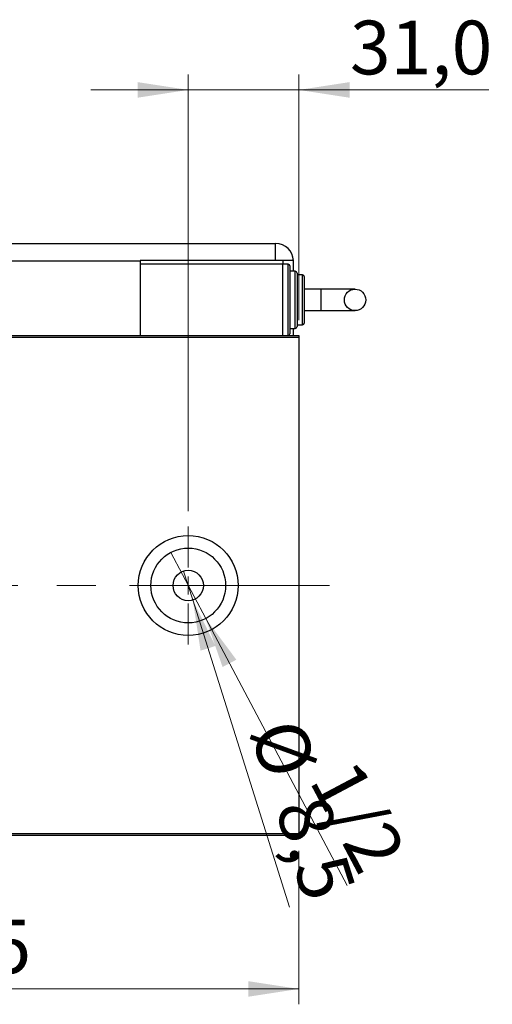
# Model space of a CAD drawing. Units: millimetres. Extents: x 15 to 415, y 5 to 292.
# Drawn here: x 279 to 309, y 125 to 189 of the extents above; entities that cross this region are included whole.
import ezdxf

# ---------------------------------------------------------------- set-up
doc = ezdxf.new("R2010")
doc.units = ezdxf.units.MM
doc.linetypes.add('CENTERX2', pattern=[20.32, 12.7, -2.54, 2.54, -2.54])
doc.styles.add('SLDTEXTSTYLE0', font='TXT', dxfattribs={"width": 0.75})
doc.dimstyles.new('SLDDIMSTYLE0', dxfattribs={"dimtxt": 3.5, "dimasz": 3.302, "dimexe": 0, "dimexo": 0.0625, "dimgap": 0.875, "dimtad": 1, "dimdec": 0, "dimlfac": 4.3, "dimrnd": 1e-09, "dimzin": 12, "dimdsep": 46, "dimtxsty": 'SLDTEXTSTYLE0', "dimsah": 1, "dimcen": 0.09, "dimadec": 0, "dimazin": 3, "dimtfac": 1, "dimtdec": 0, "dimtofl": 0, "dimtmove": 0, "dimatfit": 3, "dimfxl": 1, "dimfrac": 2, "dimtolj": 1, "dimtzin": 12, "dimarcsym": 0})
doc.dimstyles.new('SLDDIMSTYLE1', dxfattribs={"dimtxt": 3.5, "dimasz": 3.302, "dimexe": 0, "dimexo": 0.0625, "dimgap": 0.875, "dimtad": 1, "dimlfac": 4.3, "dimrnd": 1e-09, "dimzin": 12, "dimdsep": 46, "dimtxsty": 'SLDTEXTSTYLE0', "dimblk1": 'NONE', "dimsah": 1, "dimcen": 0, "dimadec": 0, "dimazin": 3, "dimtfac": 1, "dimtmove": 0, "dimatfit": 3, "dimldrblk": 'NONE', "dimfxl": 1, "dimfrac": 2, "dimtolj": 1, "dimtzin": 12, "dimarcsym": 0})
doc.dimstyles.new('SLDDIMSTYLE4', dxfattribs={"dimtxt": 3.5, "dimasz": 3.302, "dimexe": 0, "dimexo": 0.0625, "dimgap": 0.875, "dimtad": 1, "dimdec": 1, "dimlfac": 4.3, "dimrnd": 1e-09, "dimzin": 12, "dimdsep": 46, "dimtxsty": 'SLDTEXTSTYLE0', "dimsah": 1, "dimcen": 0.09, "dimadec": 0, "dimazin": 3, "dimtfac": 1, "dimtdec": 1, "dimtmove": 0, "dimatfit": 0, "dimfxl": 1, "dimfrac": 2, "dimtolj": 1, "dimtzin": 12, "dimarcsym": 0})
doc.dimstyles.new('SLDDIMSTYLE5', dxfattribs={"dimtxt": 3.5, "dimasz": 3.302, "dimexe": 0, "dimexo": 0.0625, "dimgap": 0.875, "dimtad": 1, "dimdec": 1, "dimlfac": 4.3, "dimrnd": 1e-09, "dimzin": 12, "dimdsep": 46, "dimtxsty": 'SLDTEXTSTYLE0', "dimblk1": 'NONE', "dimsah": 1, "dimcen": 0, "dimadec": 0, "dimazin": 3, "dimtfac": 1, "dimtdec": 1, "dimtmove": 0, "dimatfit": 3, "dimldrblk": 'NONE', "dimfxl": 1, "dimfrac": 2, "dimtolj": 1, "dimtzin": 12, "dimarcsym": 0})

# ---------------------------------------------------------------- blocks, each defined once
blk = doc.blocks.new('_D_5')
at = {"color": 7, "linetype": 'Continuous', "lineweight": 0}
for p, q in [((253.824, 134.502), (253.824, 124.502)), ((296.847, 134.502), (296.847, 124.502)), ((253.824, 125.502), (296.847, 125.502))]:
    blk.add_line(p, q, dxfattribs=at)
at = {"color": 7, "linetype": 'Continuous', "lineweight": 18}
for points in [[(253.824, 125.502), (257.126, 124.994), (257.126, 126.01)], [(296.847, 125.502), (293.545, 126.01), (293.545, 124.994)]]:
    blk.add_solid(points, dxfattribs=at)
at = {"color": 7, "linetype": 'Continuous', "lineweight": 18, "insert": (271.456, 130.014), "char_height": 3.5, "attachment_point": 1, "style": 'SLDTEXTSTYLE0'}
blk.add_mtext('185', dxfattribs=at)
blk = doc.blocks.new('_D_11')
at = {"color": 7, "linetype": 'Continuous', "lineweight": 0}
for p, q in [((289.638, 156.618), (289.638, 185.06)), ((296.847, 169.06), (296.847, 185.06)), ((289.638, 184.06), (283.288, 184.06)), ((289.638, 184.06), (296.847, 184.06)), ((296.847, 184.06), (309.229, 184.06))]:
    blk.add_line(p, q, dxfattribs=at)
at = {"color": 7, "linetype": 'Continuous', "lineweight": 18}
for points in [[(289.638, 184.06), (286.336, 184.568), (286.336, 183.552)], [(296.847, 184.06), (300.149, 183.552), (300.149, 184.568)]]:
    blk.add_solid(points, dxfattribs=at)
at = {"color": 7, "linetype": 'Continuous', "lineweight": 18, "insert": (300.178, 188.572), "char_height": 3.5, "attachment_point": 1, "style": 'SLDTEXTSTYLE0'}
blk.add_mtext('31,0', dxfattribs=at)
blk = doc.blocks.new('_D_12')
at = {"color": 7, "linetype": 'Continuous', "lineweight": 0}
for q in [(289.341, 152.724), (296.244, 130.822)]:
    blk.add_line((289.935, 150.838), q, dxfattribs=at)
at = {"color": 7, "linetype": 'Continuous', "lineweight": 18}
blk.add_solid([(289.935, 150.838), (290.443, 147.536), (291.412, 147.842)], dxfattribs=at)
at = {"color": 7, "linetype": 'Continuous', "lineweight": 18, "char_height": 3.5, "attachment_point": 1, "rotation": 287.49475, "style": 'SLDTEXTSTYLE0'}
for s, insert in [('%%c', (296.978, 143.366)), ('8,5', (298.616, 138.348))]:
    blk.add_mtext(s, dxfattribs=dict(at, insert=insert))
blk = doc.blocks.new('_None')
blk = doc.blocks.new('_D_13')
at = {"color": 7, "linetype": 'Continuous', "lineweight": 0}
for q in [(288.496, 153.934), (299.994, 132.245)]:
    blk.add_line((290.779, 149.628), q, dxfattribs=at)
at = {"color": 7, "linetype": 'Continuous', "lineweight": 18}
blk.add_solid([(290.779, 149.628), (291.877, 146.472), (292.775, 146.948)], dxfattribs=at)
at = {"color": 7, "linetype": 'Continuous', "lineweight": 18, "insert": (300.575, 140.718), "char_height": 3.5, "attachment_point": 1, "rotation": 297.9293, "style": 'SLDTEXTSTYLE0'}
blk.add_mtext('1/2', dxfattribs=at)
blk = doc.blocks.new('SW_CENTERMARKSYMBOL_6')
at = {"color": 0, "linetype": 'Continuous', "lineweight": 18}
for p, q in [((0, 1.163), (0, 3.837)), ((-1.163, 0), (-3.837, 0)), ((0, 0), (-0.581, 0)), ((0, 0), (0, 0.581)), ((0, 0), (0, -0.581)), ((0, 0), (0.581, 0)), ((1.163, 0), (3.837, 0)), ((0, -1.163), (0, -3.837))]:
    blk.add_line(p, q, dxfattribs=at)

msp = doc.modelspace()

# ---------------------------------------------------------------- linework, layer by layer
at = {"color": 7, "linetype": 'Continuous', "lineweight": 25}
for p, q in [((253.4749, 174.06), (295.3353, 174.06)), ((295.3353, 172.9437), (295.3353, 174.06)), ((286.4981, 172.8972), (253.4749, 172.8972)), ((295.3353, 172.9437), (286.4981, 172.9437)), ((286.4981, 172.9437), (286.4981, 172.8972)), ((286.4981, 172.8972), (286.4981, 172.7112)), ((295.8005, 172.7112), (286.4981, 172.7112)), ((286.4981, 172.7112), (286.4981, 168.06)), ((296.4972, 172.9437), (295.3353, 172.9437)), ((295.8005, 172.9437), (295.8005, 172.7112)), ((296.1493, 172.7112), (295.8005, 172.7112)), ((295.8005, 168.06), (295.8005, 172.7112)), ((296.2656, 172.5949), (296.2656, 170.3856)), ((296.4981, 172.246), (296.4981, 172.8972)), ((296.6144, 172.246), (296.2656, 172.246)), ((296.7307, 172.1298), (296.7307, 170.3856)), ((297.0795, 172.0135), (296.7307, 172.0135)), ((297.1958, 171.8972), (297.1958, 170.3856)), ((298.3009, 171.0833), (297.1958, 171.0833)), ((300.5119, 171.0833), (298.3009, 171.0833)), ((296.2656, 170.3856), (296.2656, 168.1763)), ((296.7307, 170.3856), (296.7307, 168.6414)), ((297.1958, 170.3856), (297.1958, 168.874)), ((297.1958, 169.6879), (298.3009, 169.6879)), ((298.3009, 169.6879), (300.5119, 169.6879)), ((296.7307, 168.7577), (297.0795, 168.7577)), ((253.8237, 168.06), (296.847, 168.06)), ((296.2656, 168.5251), (296.6144, 168.5251)), ((296.4981, 168.06), (296.4981, 168.5251)), ((296.847, 168.06), (296.847, 167.9437)), ((296.847, 167.9437), (253.8237, 167.9437)), ((296.847, 167.9437), (296.847, 135.6181)), ((253.8237, 135.6181), (296.847, 135.6181)), ((296.847, 135.5019), (253.8237, 135.5019)), ((296.847, 135.6181), (296.847, 135.5019))]:
    msp.add_line(p, q, dxfattribs=at)
at = {"color": 8, "linetype": 'Continuous', "lineweight": 25}
for p, q in [((296.1493, 170.3856), (296.1493, 172.7112)), ((296.6144, 170.3856), (296.6144, 172.246)), ((297.0795, 170.3856), (297.0795, 172.0135)), ((298.3009, 169.6879), (298.3009, 171.0833)), ((296.1493, 168.06), (296.1493, 170.3856)), ((296.6144, 168.5251), (296.6144, 170.3856)), ((297.0795, 168.7577), (297.0795, 170.3856))]:
    msp.add_line(p, q, dxfattribs=at)
at = {"color": 7, "linetype": 'CENTERX2', "lineweight": 18}
msp.add_line((298.847, 151.7809), (251.8237, 151.7809), dxfattribs=at)
at = {"color": 7, "linetype": 'Continuous', "lineweight": 25}
for centre, radius in [((300.5119, 170.3856), 0.6977), ((289.6377, 151.7809), 3.2558), ((289.6377, 151.7809), 2.4372), ((289.6377, 151.7809), 0.9884)]:
    msp.add_circle(centre, radius, dxfattribs=at)
for centre, radius, start, end in [((295.3353, 172.8972), 1.1628, 2.292443, 90), ((296.1493, 172.5949), 0.1163, 0, 90), ((295.3353, 172.8972), 1.1628, 0, 2.292443), ((296.6144, 172.1298), 0.1163, 0, 90), ((297.0795, 171.8972), 0.1163, 0, 90), ((297.0795, 168.874), 0.1163, 270, 0), ((296.1493, 168.1763), 0.1163, 270, 0), ((296.6144, 168.6414), 0.1163, 270, 0)]:
    msp.add_arc(centre, radius, start, end, dxfattribs=at)

# ---------------------------------------------------------------- block references
at = {"color": 7, "linetype": 'Continuous', "lineweight": 0}
msp.add_blockref('SW_CENTERMARKSYMBOL_6', (289.6377, 151.7809), dxfattribs=at)

# ---------------------------------------------------------------- dimensions: what is measured, and where the dimension line sits
at = {"color": 7, "linetype": 'Continuous', "lineweight": 18}
for base, p1, p2, dimstyle, picture, middle in [((296.847, 184.06), (289.6377, 155.6181), (296.847, 168.06), 'SLDDIMSTYLE4', '_D_11', (304.7034, 184.06)), ((296.847, 125.5019), (253.8237, 135.5019), (296.847, 135.5019), 'SLDDIMSTYLE0', '_D_5', (275.3353, 125.5019))]:
    dim = msp.add_linear_dim(base=base, p1=p1, p2=p2, dimstyle=dimstyle, dxfattribs=at)
    dim.commit()
    dim.dimension.update_dxf_attribs({"geometry": picture, "text_midpoint": middle, "dimtype": 160})
dim = msp.add_diameter_dim_2p(p1=(288.4961, 153.9343), p2=(290.7792, 149.6276), text='1/2', dimstyle='SLDDIMSTYLE1', override={"dimpost": '<>'}, dxfattribs=at)
dim.commit()
dim.dimension.update_dxf_attribs({"geometry": '_D_13', "text_midpoint": (298.3999, 135.2525), "dimtype": 163})
dim = msp.add_diameter_dim_2p(p1=(289.3406, 152.7236), p2=(289.9348, 150.8383), dimstyle='SLDDIMSTYLE5', dxfattribs=at)
dim.commit()
dim.dimension.update_dxf_attribs({"geometry": '_D_12', "text_midpoint": (294.5496, 136.1973), "dimtype": 163})

doc.saveas('drawing.dxf')
